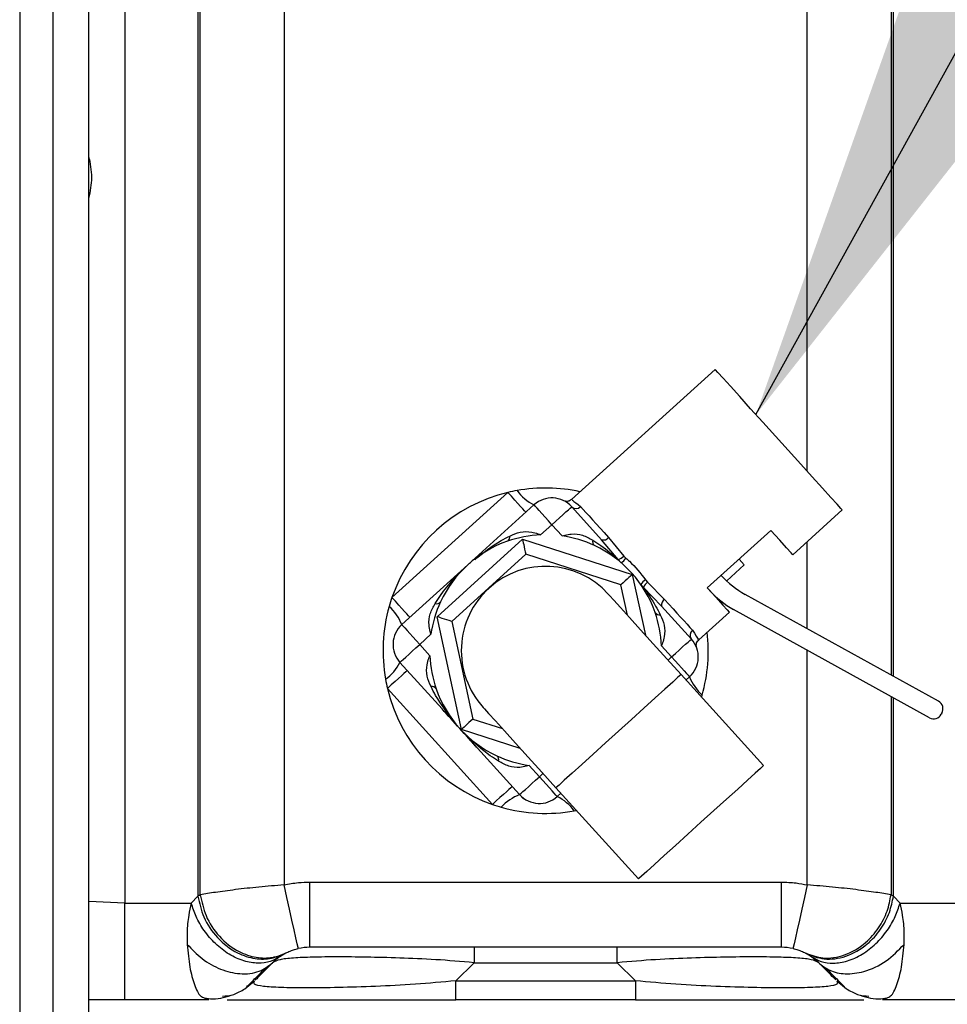
# Model space of a CAD drawing. Units: inches. Extents: x 0.1 to 14.1, y -9.5 to 8.4.
# Drawn here: x 7.3 to 7.5, y -6.8 to -6.6 of the extents above; entities that cross this region are included whole.
import ezdxf

# ---------------------------------------------------------------- set-up
doc = ezdxf.new("R2010")
doc.units = ezdxf.units.IN
doc.header["$MEASUREMENT"] = 0
doc.styles.add('SLDTEXTSTYLE0', font='TXT', dxfattribs={"width": 0.75})
doc.dimstyles.new('SLDDIMSTYLE5', dxfattribs={"dimtxt": 0.125, "dimasz": 0.13, "dimexe": 0, "dimexo": 0.0625, "dimgap": 0.03125, "dimtad": 0, "dimtih": 1, "dimtoh": 1, "dimlfac": 16, "dimrnd": 1e-09, "dimzin": 4, "dimdsep": 46, "dimtxsty": 'SLDTEXTSTYLE0', "dimsah": 1, "dimcen": 0.09, "dimadec": 0, "dimazin": 1, "dimtfac": 1, "dimtofl": 0, "dimtmove": 0, "dimatfit": 3, "dimfxl": 1, "dimfrac": 2, "dimtolj": 1, "dimtzin": 12, "dimarcsym": 0})

msp = doc.modelspace()

# ---------------------------------------------------------------- linework, layer by layer
at = {"color": 7, "linetype": 'Continuous', "lineweight": 25}
for p, q in [((7.315263859176383, -5.62918997587083), (7.315263859176383, -7.504189889045167)), ((7.323076372258896, -7.504189889045167), (7.323076372258896, -5.62918997587083)), ((7.331482621815852, -7.504189889045167), (7.331482621815852, -5.62918997587083)), ((7.339909514467671, -6.405853163791409), (7.339909514467671, -6.81923894832355)), ((7.356957264197277, -6.407516931238092), (7.356957264197277, -6.817575180876867)), ((7.357525517632762, -6.817279797622493), (7.357525517632762, -6.407812607822411)), ((7.377130407822065, -6.410105274670661), (7.377130407822065, -6.814987130774242)), ((7.478006172496624, -6.694364870879548), (7.44441864716925, -6.72477262627323)), ((7.402398142593704, -6.747723641141148), (7.429529659168111, -6.72316077822677)), ((7.420158537424108, -6.740075356161455), (7.435633708653608, -6.72606533133979)), ((7.444461693338642, -6.726503859607208), (7.451437886082402, -6.734209637256074)), ((7.496215508807484, -6.7377381031616), (7.507788181785646, -6.72726123752458)), ((7.439828400196173, -6.730698477817288), (7.437193343969902, -6.733084130258026)), ((7.442213979304427, -6.733333754041018), (7.439828400196173, -6.730698477817288)), ((7.491049235155383, -6.732031662416226), (7.476185106867064, -6.745488760292016)), ((7.412942437451775, -6.752227722442949), (7.432944019725124, -6.734104331805904)), ((7.432944019725124, -6.734104331805904), (7.458640089548602, -6.742364503050368)), ((7.45536286074076, -6.738864196819538), (7.451437886082402, -6.734209637256074)), ((7.453058974022124, -6.733672256797272), (7.456675658908537, -6.738065752709899)), ((7.433705284264263, -6.737631624391653), (7.416377734433599, -6.753332109684974)), ((7.455966093772162, -6.744787408394092), (7.433705284264263, -6.737631624391653)), ((7.404683329528364, -6.754085674313064), (7.420158537424108, -6.740075356161455)), ((7.455969980393931, -6.739549708900444), (7.45536286074076, -6.738864196819538)), ((7.456675658908537, -6.738065752709899), (7.457146673467335, -6.738540653890468)), ((7.480725561082014, -6.743871925636494), (7.484857993343805, -6.740130795521015)), ((7.483617207677469, -6.738760064689147), (7.484857993343805, -6.740130795521015)), ((7.458640089548602, -6.742364503050368), (7.461697834225273, -6.756531166062535)), ((7.479428456066284, -6.74255252754496), (7.479446935852803, -6.742572767311149)), ((7.461263339244596, -6.745381694862179), (7.460641259764245, -6.744709382628786)), ((7.461762073483175, -6.74363872833041), (7.46218791523048, -6.744154402373299)), ((7.46218791523048, -6.744154402373299), (7.466201255534699, -6.748188862433539)), ((7.465505696903186, -6.749748497749831), (7.461263339244596, -6.745381694862179)), ((7.530308588294652, -6.772023973754965), (7.485084957388565, -6.74703871572013)), ((7.465505696903186, -6.749748497749831), (7.47248196297943, -6.757454275398697)), ((7.474200583125786, -6.757668992918262), (7.481351380519161, -6.751195201037392)), ((7.528192946068067, -6.775853396183816), (7.482331029202179, -6.750515555555381)), ((7.418636961668149, -6.778611284324459), (7.412942437451775, -6.752227722442949)), ((7.416377734433599, -6.753332109684974), (7.421310994110829, -6.776188378980734)), ((7.411513003964714, -6.756333168349821), (7.408877984404686, -6.758718820790561)), ((7.408877984404686, -6.758718820790561), (7.411263563512939, -6.761353803684347)), ((7.467848669836961, -6.761648893608776), (7.465463090728708, -6.759013910714991)), ((7.473600063396372, -6.759203988519195), (7.473624556446758, -6.759261481188368)), ((7.414114180582366, -6.773815046397674), (7.404244691262218, -6.76291343900064)), ((7.489352248092459, -6.787077666520089), (7.470051724387087, -6.76575873946482)), ((7.47204328804704, -6.766282333416218), (7.471209277681599, -6.767037364694032)), ((7.425902964397331, -6.796149188391761), (7.401340064816708, -6.769017635151112)), ((7.531104245769818, -6.774784208535165), (7.530953180848265, -6.775057885373625)), ((7.416885488567981, -6.776804078534786), (7.4173771095554, -6.777369618668285)), ((7.432414265844887, -6.783040273160401), (7.418636961668149, -6.778611284324459)), ((7.419181968705512, -6.779363088972879), (7.419695809436249, -6.779908389340189)), ((7.432264960903005, -6.793863854792129), (7.422395398250366, -6.782962247395094)), ((7.434512674937221, -6.787034253688264), (7.436898254045474, -6.78966923658205)), ((7.440769255993995, -6.792269019882465), (7.460069779699364, -6.813587653607788)), ((7.432264960903005, -6.793863854792129), (7.433145830727121, -6.7948368302189)), ((7.441926882620994, -6.793547645111676), (7.441092872255552, -6.794302676389492)), ((7.383166771422811, -6.814317751840298), (7.493559846152593, -6.814317751840298)), ((7.383166771422811, -6.829573842267306), (7.383166771422811, -6.814317751840298)), ((7.493559846152593, -6.829573842267306), (7.493559846152593, -6.814317751840298)), ((7.355425055230818, -6.81923894832355), (7.356957264197277, -6.817575180876867)), ((7.51976939004437, -6.817575180876867), (7.521301525678343, -6.81923894832355)), ((7.493559846152593, -6.829573842267306), (7.383166771422811, -6.829573842267306)), ((7.421591820866695, -6.829573842267306), (7.421591820866695, -6.833177107308748)), ((7.455134796708709, -6.833177107308748), (7.455134796708709, -6.829573842267306)), ((7.37736430178677, -6.831027878803486), (7.376150135812917, -6.83177059022362)), ((7.500576445096243, -6.83177059022362), (7.499362279122391, -6.831027878803486)), ((7.502259498986795, -6.833177107308748), (7.500576445096243, -6.83177059022362)), ((7.421591820866695, -6.833177107308748), (7.417360499747279, -6.837408391761922)), ((7.421591820866695, -6.833177107308748), (7.455134796708709, -6.833177107308748)), ((7.459366081161882, -6.837408391761922), (7.455134796708709, -6.833177107308748)), ((7.367952517179177, -6.839282476778999), (7.370235834135435, -6.837408391761922)), ((7.417360499747279, -6.837408391761922), (7.459366081161882, -6.837408391761922)), ((7.459366081161882, -6.837408391761922), (7.459366081161882, -6.841876980140407)), ((7.506490783439968, -6.837408391761922), (7.508774063729987, -6.839282476778999)), ((7.358453320248042, -6.841380959203818), (7.359448258754426, -6.841876980140407)), ((7.517278358820978, -6.841876980140407), (7.518272747333715, -6.841378905894203)), ((7.339909514467671, -6.841876980140407), (7.331482621815852, -6.841876980140407)), ((7.459366081161882, -6.841876980140407), (7.417360499747279, -6.841876980140407))]:
    msp.add_line(p, q, dxfattribs=at)
at = {"color": 8, "linetype": 'Continuous', "lineweight": 25}
for p, q in [((7.519201063276398, -6.407812607822411), (7.519201063276398, -6.765887217980625)), ((7.51976939004437, -6.766201081021519), (7.51976939004437, -6.407516931238092)), ((7.499596209753339, -6.7182125953886), (7.499596209753339, -6.410105274670661)), ((7.499596209753339, -6.755055716440388), (7.499596209753339, -6.734677498517968)), ((7.457500062718289, -6.751894499625701), (7.455966093772162, -6.744787408394092)), ((7.499596209753339, -6.814987130774242), (7.499596209753339, -6.760054058699112)), ((7.46701465947152, -6.762403924886591), (7.467848669836961, -6.761648893608776)), ((7.519201063276398, -6.770885560239348), (7.519201063276398, -6.817279797622493)), ((7.51976939004437, -6.817575180876867), (7.51976939004437, -6.771199423280242)), ((7.421310994110829, -6.776188378980734), (7.42822265426674, -6.778410353312296)), ((7.436898254045474, -6.78966923658205), (7.437732191078428, -6.788914205304236)), ((7.339909514467671, -6.81923894832355), (7.331482621815852, -6.818861432684642))]:
    msp.add_line(p, q, dxfattribs=at)
at = {"color": 7, "linetype": 'Continuous', "lineweight": 25, "flags": 128}
for points in [[(7.507788181785646, -6.72726123752458), (7.507483338640551, -6.726924494747994), (7.506581422392898, -6.725928052925642), (7.505119172618265, -6.72431297824979), (7.503156575290358, -6.722145269958007), (7.50077400281404, -6.719513513693613), (7.498068914063456, -6.716525361546335), (7.495152114425238, -6.713303718763028), (7.49214298918691, -6.709979703828999), (7.489164736925268, -6.706690008498507), (7.486339309564848, -6.703569271216196), (7.483782352436368, -6.700744797178096), (7.481598510997621, -6.698332745042327), (7.479877324214254, -6.696431380340389), (7.478689117940512, -6.695119022167528), (7.478082584947234, -6.694449056573696), (7.478006172496624, -6.694364870879548)], [(7.43372427737819, -6.727793924704265), (7.433643684975866, -6.727705045731003), (7.433404987733319, -6.727441342110664), (7.433017352211316, -6.727013080391313), (7.432495664904557, -6.726436980379802), (7.431860018914261, -6.725734748492044), (7.431134833958325, -6.724933664412903), (7.430347976381505, -6.724064527786577), (7.429529659168111, -6.72316077822677)], [(7.439828400196173, -6.730698477817288), (7.439010082982776, -6.729794728257479), (7.438223152073469, -6.728925591631153), (7.437497967117537, -6.72812450755201), (7.43686232112724, -6.727422275664253), (7.436340633820482, -6.726846175652744), (7.435953071630969, -6.726417913933393), (7.435714374388418, -6.726154210313053), (7.435633708653608, -6.72606533133979)], [(7.439828400196173, -6.730698477817288), (7.440732296420954, -6.729880380601349), (7.441601506379769, -6.729093376359556), (7.442402517126421, -6.728368264736108), (7.443104602349209, -6.727732618745812), (7.443680849025689, -6.727210784774082), (7.444108964080069, -6.726823295917052), (7.444372667700407, -6.726584525342018), (7.444461693338642, -6.726503859607208)], [(7.44654169597694, -6.726473353292953), (7.447127402544144, -6.727120439151095), (7.447787394919857, -6.727849364063825), (7.448517639817336, -6.728656021411918), (7.449313957284875, -6.729535424586311), (7.450171434045899, -6.730482586977944), (7.451085156823829, -6.731491935317866), (7.452049552349713, -6.732557309677237), (7.453058974022124, -6.733672256797272)], [(7.496215508807484, -6.7377381031616), (7.496207368901516, -6.737729303263258), (7.49579040038504, -6.737268775249984), (7.494758465639372, -6.736128895084644), (7.493155344158765, -6.734358062208123), (7.491049235155383, -6.732031662416226)], [(7.432944019725124, -6.734104331805904), (7.432955532925455, -6.734158011185796), (7.432989925861481, -6.734316996015856), (7.433045951880928, -6.734576886346915), (7.433122071001595, -6.734929468940518), (7.43321593658392, -6.735364477248597), (7.433324615328452, -6.735868124763751), (7.433444880605805, -6.736425158328853), (7.433573065791663, -6.737019151466992), (7.433705284264263, -6.737631624391653)], [(7.458640089548602, -6.742364503050368), (7.458588756808268, -6.742411142511585), (7.458436591899421, -6.742549007585623), (7.458189461420961, -6.742772818333474), (7.457856898596088, -6.743074068186745), (7.45745173660989, -6.743441317277584), (7.456989375284458, -6.743860192438703), (7.45648778107892, -6.744314853853083), (7.455966093772162, -6.744787408394092)], [(7.470051724387087, -6.76575873946482), (7.466725949473389, -6.762085075236635), (7.463527993083122, -6.758552796041826), (7.460580760463138, -6.755297420314871), (7.457997550304601, -6.752443906612239), (7.455877508128843, -6.750102253663213), (7.454302179660505, -6.748362220430892), (7.453332064200694, -6.74729068614268), (7.453004487984884, -6.746928716990846)], [(7.476185106867064, -6.745488760292016), (7.478234236528674, -6.74775209414579), (7.479812644961434, -6.749495354007504), (7.480857266227211, -6.750649314010191), (7.481326300808885, -6.751167334692639), (7.481351380519161, -6.751195201037392)], [(7.406592797470026, -6.752356787618645), (7.406512168401459, -6.752267908645383), (7.406273471158912, -6.752004205025042), (7.405885872303152, -6.75157594330569), (7.405364184996394, -6.750999843294181), (7.404728575672344, -6.750297611406424), (7.404003354050165, -6.749496527327281), (7.403216459807101, -6.748627390700955), (7.402398142593704, -6.747723641141148)], [(7.466201255534699, -6.748188862433539), (7.467210677207106, -6.749303809553574), (7.46817514606548, -6.750369183912944), (7.469088795510924, -6.751378238922921), (7.469946345604434, -6.752325401314554), (7.470742589739487, -6.753205097818892), (7.471472907969453, -6.754011755166985), (7.472132827012679, -6.754740680079715), (7.472718533579879, -6.755387472607913)], [(7.404683329528364, -6.754085674313064), (7.404763921930687, -6.754174553286326), (7.405002619173235, -6.754438256906667), (7.405390254695234, -6.754866518626017), (7.405911905335749, -6.755442618637527), (7.406547551326046, -6.756144850525285), (7.407272736281982, -6.756945641274482), (7.408059630525045, -6.757815071230752), (7.408877984404686, -6.758718820790561)], [(7.416377734433599, -6.753332109684974), (7.415781211324685, -6.753140271901101), (7.415202801339859, -6.752954300716121), (7.414660067609567, -6.752780062728934), (7.41416954660944, -6.752622251218654), (7.413746124834176, -6.752486146124284), (7.413402672135106, -6.752375854065054), (7.413149601725266, -6.75229430834041), (7.4129946135157, -6.7522444422498), (7.412942437451775, -6.752227722442949)], [(7.467848669836961, -6.761648893608776), (7.468752566061742, -6.760830796392838), (7.469621702688066, -6.760043792151045), (7.470422786767209, -6.759318680527596), (7.471124871989993, -6.758683034537301), (7.47170104533399, -6.758161200565571), (7.472129233720857, -6.757773711708541), (7.472392937341198, -6.757534941133507), (7.47248196297943, -6.757454275398697)], [(7.404244691262218, -6.76291343900064), (7.404333716900453, -6.762832773265831), (7.404597383854547, -6.76259429602074), (7.40502553557517, -6.762206513833767), (7.405601745585408, -6.761684973191983), (7.406303867474438, -6.761049327201686), (7.407104878221091, -6.760324215578237), (7.407974051513662, -6.759537211336443), (7.408877984404686, -6.758718820790561)], [(7.467848669836961, -6.761648893608776), (7.468666987050359, -6.76255293649853), (7.469453844627179, -6.763422073124856), (7.470179029583115, -6.764223157203997), (7.470814675573411, -6.764925389091754), (7.471336362880166, -6.765501489103265), (7.471723998402169, -6.765929750822615), (7.471962695644716, -6.76619316111301), (7.47204328804704, -6.766282333416218)], [(7.405973357959176, -6.764823016941033), (7.405884332320944, -6.764903682675842), (7.405620665366847, -6.765142159920932), (7.405192513646224, -6.765529942107907), (7.404616303635986, -6.766051482749692), (7.403914181746956, -6.766687128739987), (7.4031131710003, -6.767412533693381), (7.402243961041489, -6.768199244605229), (7.401340064816708, -6.769017635151112)], [(7.474841875717516, -6.771049825008415), (7.474908754944924, -6.77082278763117), (7.474984140740727, -6.770560257330608)], [(7.418254789416366, -6.778388646896385), (7.417730425473863, -6.777809613585426), (7.417206684857494, -6.777230873604413), (7.416684264225875, -6.776653893603068), (7.416163786905138, -6.776078966911339), (7.415645876221422, -6.775506973519054), (7.415131228833339, -6.774938500086108), (7.414620468067024, -6.774374426602334), (7.414114180582366, -6.773815046397674)], [(7.423722092924276, -6.773438997408491), (7.424049632473846, -6.773800966560326), (7.425019747933653, -6.774872500848538), (7.426595039735751, -6.776612534080858), (7.428715081911509, -6.778954187029884), (7.43129836540253, -6.781807700732516), (7.434245598022514, -6.785063076459471), (7.437443554412784, -6.78859535565428), (7.440769255993995, -6.792269019882465)], [(7.421310994110829, -6.776188378980734), (7.420846652808272, -6.776609307451466), (7.420396428009308, -6.777017036074684), (7.419973996222609, -6.777399831652595), (7.419592153967017, -6.777745960987414), (7.419262561107836, -6.778044570871181), (7.418995227529429, -6.778286861405553), (7.418798219805279, -6.778465206011967), (7.418677587865496, -6.778574618081363), (7.418636961668149, -6.778611284324459)], [(7.422395398250366, -6.782962247395094), (7.421889147431955, -6.782403160520381), (7.421378349999394, -6.781838793706662), (7.420863702611314, -6.781270320273714), (7.420345828593838, -6.780698326881431), (7.419825351273104, -6.7801234001897), (7.419302930641482, -6.779546420188355), (7.418779190025113, -6.778967973537288), (7.418254789416366, -6.778388646896385)], [(7.489352248092459, -6.787077666520089), (7.489272022352566, -6.787150119016445), (7.488635643037405, -6.787726219027954), (7.487390677419356, -6.788853486005671), (7.485591538203167, -6.790482347188927), (7.483316911146517, -6.792541523401148), (7.480666161768202, -6.794941255679236), (7.477755082063908, -6.797576825232911), (7.474711050562153, -6.800332660063939)], [(7.432264960903005, -6.793863854792129), (7.432353986541237, -6.79378318905732), (7.432617616829091, -6.793544711812229), (7.433045805215958, -6.793156929625255), (7.433621978559955, -6.79263538898347), (7.434324137115226, -6.791999742993173), (7.435125147861882, -6.791274631369726), (7.435994284488206, -6.790487627127932), (7.436898254045474, -6.78966923658205)], [(7.441092872255552, -6.794302676389492), (7.441012279853229, -6.794213504086283), (7.440773582610682, -6.793949800465944), (7.440385947088679, -6.793521832076538), (7.43986425978192, -6.792945438735083), (7.439228613791624, -6.792243500177271), (7.438503428835688, -6.791442416098128), (7.437716571258868, -6.790573279471802), (7.436898254045474, -6.78966923658205)], [(7.430536220873556, -6.79195457018168), (7.43044719523532, -6.792034942586545), (7.430183564947466, -6.792273713161581), (7.429755376560603, -6.792661495348554), (7.429179203216606, -6.793183035990339), (7.428477044661335, -6.793818681980635), (7.427676033914679, -6.794543793604085), (7.426806823955868, -6.795330797845878), (7.425902964397331, -6.796149188391761)], [(7.445058326446286, -6.79765309101855), (7.445327016675687, -6.797604104917774), (7.445559480656911, -6.79756010542606)], [(7.474711050562153, -6.800332660063939), (7.471666945727911, -6.803088494894967), (7.468755939356107, -6.805724064448642), (7.466105116645302, -6.808123796726729), (7.463830489588656, -6.81018297293895), (7.462031350372467, -6.811811834122206), (7.460786384754414, -6.812939101099921), (7.460150005439257, -6.813515201111432), (7.460069779699364, -6.813587653607788)], [(7.380471949220293, -6.829872452151072), (7.380407746628634, -6.829586455454931), (7.380217595491942, -6.828739318574462), (7.379908829058841, -6.827363894463478), (7.3794932538596, -6.825512689182094), (7.378986893042459, -6.823256981906884), (7.37840917971625, -6.820683304971553), (7.377782333624296, -6.817891097227374), (7.377130407822065, -6.814987130774242)], [(7.499596209753339, -6.814987130774242), (7.498944283951108, -6.817891097227374), (7.498317437859154, -6.820683304971553), (7.497739724532948, -6.823256981906884), (7.497233363715804, -6.825512689182094), (7.496817788516566, -6.827363894463478), (7.496508985417215, -6.828739318574462), (7.496318834280526, -6.829586455454931), (7.49625466835511, -6.829872452151072)]]:
    msp.add_lwpolyline(points, dxfattribs=at)
at = {"color": 8, "linetype": 'Continuous', "lineweight": 25, "flags": 128}
for points in [[(7.470051724387087, -6.76575873946482), (7.469971498647197, -6.765831191961176), (7.469335119332037, -6.76640758530263), (7.468090153713987, -6.767534558950402), (7.466291014497795, -6.769163420133658), (7.464016387441148, -6.771222596345879), (7.461365564730343, -6.773622328623967), (7.45845455835854, -6.776257898177642), (7.455410453524298, -6.77901373300867)], [(7.455410453524298, -6.77901373300867), (7.452366422022543, -6.781769567839698), (7.449455342318252, -6.784405137393373), (7.446804592939934, -6.78680486967146), (7.444529965883287, -6.788864339213626), (7.442730826667095, -6.790492907066938), (7.441485861049046, -6.791620174044654), (7.440849481733885, -6.792196274056163), (7.440769255993995, -6.792269019882465)]]:
    msp.add_lwpolyline(points, dxfattribs=at)
at = {"color": 7, "linetype": 'Continuous', "lineweight": 25}
for centre, radius, start, end in [((7.438363305254356, -6.760183944159532), 0.03806250000000025, 103.4197600090207, 160.891037005605), ((7.438363305254356, -6.760183944159532), 0.03806250000000032, 100.130730284974, 103.4197600090207), ((7.438363305254356, -6.760183944159532), 0.03806250000000032, 77.81178072382046, 100.130730284974), ((7.440732542978104, -6.716008790425031), 0.01127528831732815, 216.4957512681475, 243.1142298803167), ((7.439828386988385, -6.730698612458625), 0.006250000000000914, 42.15539850732262, 132.1553985073118), ((7.445486318884029, -6.725440244798627), 0.001476866266556655, 226.0696377430316, 315.6108964186669), ((7.428732522009405, -6.733543958323404), 0.001241060345184385, 303.908326908042, 8.982855074565583), ((7.438363305254356, -6.760183944159532), 0.02712500000000027, 92.47205807979564, 109.2400896446737), ((7.438363305254356, -6.760183944159532), 0.02712499999999978, 65.07070736995179, 81.83873893482779), ((7.438363305254356, -6.760183944159532), 0.02712500000000027, 109.2400896446737, 155.0707073699518), ((7.450587811106317, -6.734629826061425), 0.001241335730432751, 165.3335009736646, 230.3958732106573), ((7.438363305254356, -6.760183944159532), 0.02712500000000054, 19.24008964467249, 65.07070736995179), ((7.451884622668825, -6.732843468039466), 0.001437355873142401, 251.8922835752903, 324.7877849228606), ((7.454118454918351, -6.735339679996853), 0.003737748611694769, 289.446665485611, 313.1692853180705), ((7.454887754286926, -6.737097070302367), 0.002680792688638521, 293.8094567680893, 327.4190047344229), ((7.438363305254356, -6.760183944159532), 0.01975000000000091, 42.15539850731189, 132.1553985073107), ((7.495663455683754, -6.727891531505367), 0.02187500000000039, 222.1553985073113, 241.0800429233647), ((7.462974713159774, -6.74603016803146), 0.00268132035180885, 116.8884341293421, 150.489194593908), ((7.464641855118991, -6.746964977461511), 0.003731106176845466, 131.1245205060781, 154.8906812422363), ((7.438363305254356, -6.760183944159532), 0.01974999999999936, 132.1553985073107, 222.1553985073152), ((7.492909524509855, -6.731368336377258), 0.02187500000000003, 222.1553985073138, 241.0800429233663), ((7.438363305254356, -6.760183944159532), 0.03806250000000025, 160.891037005605, 164.1800667296498), ((7.438363305254356, -6.760183944159532), 0.02712499999999978, 155.0707073699518, 171.8387389348277), ((7.412809001438802, -6.747958684458414), 0.001242033977595548, 255.3559751072687, 320.3703043602775), ((7.466909174172365, -6.749439495170122), 0.001437091172951539, 119.5119605436024, 192.4166694612968), ((7.438363305254356, -6.760183944159532), 0.03806249999999996, 164.1800667296498, 190.1307302849754), ((7.394172717811447, -6.758160802130664), 0.01127295992158087, 21.1920875020164, 47.81728887452322), ((7.438363305254356, -6.760183944159532), 0.02712500000000054, 2.472058079796354, 19.24008964467249), ((7.465003088995918, -6.750553174959368), 0.001240990868892355, 213.917926525933, 278.9880520969691), ((7.408877973553448, -6.758718862425503), 0.006250000000000317, 132.1553985073085, 222.1553985073064), ((7.473642284497931, -6.756540147663543), 0.001477151157624971, 128.7085989790606, 218.231845498009), ((7.438363305254356, -6.760183944159532), 0.03806250000000065, 344.1800667296517, 6.499016290804931), ((7.467848636955264, -6.761649025893561), 0.006250000000000317, 312.1553985073092, 42.15539850730562), ((7.394188846143077, -6.757815465786082), 0.01127427833417689, 306.494918323529, 333.1165339761073), ((7.438363305254356, -6.760183944159532), 0.02712499999999985, 182.4720580797982, 199.2400896446749), ((7.438363305254356, -6.760183944159532), 0.03806249999999996, 190.1307302849754, 193.4197600090215), ((7.482554115134942, -6.762206484777579), 0.01127342131727695, 201.1951075465794, 227.8179367126243), ((7.438363305254356, -6.760183944159532), 0.03806250000000012, 193.4197600090215, 250.8910370056043), ((7.411723028582813, -6.769815292246124), 0.001241662179132151, 33.9226466463161, 98.96150747556833), ((7.438363305254356, -6.760183944159532), 0.02712500000000018, 199.2400896446749, 245.0707073699531), ((7.529326330790465, -6.773801923281709), 0.00203125000000034, 331.0800429233624, 61.08004292336273), ((7.529175209761448, -6.774075453325013), 0.002031250000000125, 241.0800429233574, 331.0800429233745), ((7.426139666290396, -6.785737820118381), 0.001240485761327642, 345.3199687402231, 50.41713058175138), ((7.438363305254356, -6.760183944159532), 0.02712500000000018, 245.0707073699531, 261.8387389348287), ((7.436340689012415, -6.804374734401472), 0.011273426709921, 111.1944399011693, 137.8181042843526), ((7.436898223520327, -6.78966927586044), 0.006250000000000254, 222.1553985073179, 312.1553985073179), ((7.435996932291044, -6.804355990017774), 0.01127110105670692, 36.49109192702465, 63.11993392195519), ((7.438363305254356, -6.760183944159532), 0.03806250000000012, 250.8910370056043, 254.1800667296519), ((7.438363305254356, -6.760183944159532), 0.03806250000000003, 254.1800667296519, 280.1307302849763), ((7.383166760192118, -6.84187685754536), 0.01230314960623722, 89.99999999966911, 102.6522423221261), ((7.493559850316601, -6.84187685754536), 0.01230314960628995, 77.34775767748805, 89.99999999997934)]:
    msp.add_arc(centre, radius, start, end, dxfattribs=at)
at = {"color": 8, "linetype": 'Continuous', "lineweight": 25}
for points, knots in [([(7.331482621815852, -6.654374319520477), (7.331806867739019, -6.652734702488267), (7.332455340579664, -6.649455564530086), (7.331806855068436, -6.646176431583354), (7.331482621815852, -6.644536913163034)], [0, 0, 0, 0, 0.5000146541926294, 1, 1, 1, 1]), ([(7.444615251564727, -6.724989690432352), (7.444580302820317, -6.724953610501407), (7.444486771272341, -6.724857051616402), (7.445750296289173, -6.725850877618152), (7.44654169597694, -6.726473353292953)], [0, 0, 0, 0, 0.373657286380239, 1, 1, 1, 1]), ([(7.421774492089796, -6.738895876453572), (7.423739138387095, -6.737302651043366), (7.426296290075584, -6.73522893474469), (7.429269461538404, -6.733703606932265), (7.429958360882377, -6.733350180517924)], [0, 0, 0, 0, 0.7682947813174422, 1, 1, 1, 1]), ([(7.420158537424108, -6.740075356161455), (7.420171171979572, -6.740063871368873), (7.42036292817555, -6.739889565264987), (7.420582147881333, -6.739746303732861), (7.42078692349827, -6.739612481508622)], [0, 0, 0, 0, 0.0658886426024444, 1, 1, 1, 1]), ([(7.472718533579879, -6.755387472607913), (7.473320351281551, -6.756371904826016), (7.47416332471176, -6.757750811098465), (7.474039423950039, -6.757518184627601), (7.474003978730309, -6.757451635429195)], [0, 0, 0, 0, 0.7139225034891525, 1, 1, 1, 1]), ([(7.354479726151339, -6.828900943374025), (7.35464476417242, -6.830740871416671), (7.354974816690195, -6.834420465240102), (7.356139572116057, -6.838491619014519), (7.357261494812562, -6.840951887369304), (7.358176302823438, -6.841281229519396), (7.358453320248042, -6.841380959203818)], [0, 0, 0, 0, 0.2893587966565793, 0.5786763483434902, 0.872416953591825, 1, 1, 1, 1]), ([(7.518272747333715, -6.841378905894203), (7.518552474408743, -6.841277911873881), (7.519467146967333, -6.840947674055599), (7.520588677318063, -6.838485788424045), (7.521751823028769, -6.834420452957691), (7.522081836418376, -6.830740866458937), (7.522246854757821, -6.828900943374025)], [0, 0, 0, 0, 0.1288510576361867, 0.4213268470840188, 0.7106430048511532, 1, 1, 1, 1])]:
    msp.add_open_spline(points, degree=3, knots=knots, dxfattribs=at)
at = {"color": 7, "linetype": 'Continuous', "lineweight": 25}
for points, knots in [([(7.444369807733448, -6.724813399135552), (7.444365378631961, -6.724819697023012), (7.444269788474671, -6.724955619863048), (7.443988632059973, -6.725098181143933), (7.443615213054681, -6.725233182061654), (7.443281131521395, -6.725259643800634), (7.443024549187101, -6.725234773292716), (7.442890794092783, -6.725196146128779), (7.442841192058811, -6.725181821546171)], [0, 0, 0, 0, 0.01394402976000686, 0.3009441084609675, 0.5378124425991264, 0.7381220906983792, 0.9028846189397186, 1, 1, 1, 1]), ([(7.429958360882377, -6.733350180517924), (7.430767782241752, -6.732999923750267), (7.432396162479993, -6.732295283092892), (7.434692719297676, -6.732259926704153), (7.436280767824694, -6.732709725678085), (7.436970110031467, -6.73298731343637), (7.43717912120189, -6.733077961826812), (7.437193343969902, -6.733084130258026)], [0, 0, 0, 0, 0.3552491681037533, 0.7146842843850301, 0.9124898269122834, 0.994045117837453, 1, 1, 1, 1]), ([(7.442213979304427, -6.733333754041018), (7.442228739970588, -6.733328951905138), (7.442445421099642, -6.733258458323547), (7.443159371170804, -6.733052010423261), (7.444783857191553, -6.732761246472974), (7.447065777185841, -6.73302418264112), (7.448616244501203, -6.733886769896092), (7.449386923108634, -6.734315529366132)], [0, 0, 0, 0, 0.005962300448073261, 0.08752436908090507, 0.2853159677223186, 0.6447576228846545, 1, 1, 1, 1]), ([(7.449386923108634, -6.734315529366132), (7.45003611587812, -6.734736798647708), (7.452156238814265, -6.736112572852443), (7.454049397311032, -6.737737104965245), (7.45536286074076, -6.738864196819538)], [0, 0, 0, 0, 0.30620524801618, 1, 1, 1, 1]), ([(7.412494999287286, -6.749160371210586), (7.412917855908567, -6.748513036368943), (7.415103165340469, -6.745167630706979), (7.417791998047512, -6.74222894340275), (7.420145861356495, -6.740086891578001), (7.420158537424108, -6.740075356161455)], [0, 0, 0, 0, 0.1926583745165025, 0.9956522891568398, 0.9999999999999999, 0.9999999999999999, 0.9999999999999999, 0.9999999999999999]), ([(7.457146673467335, -6.738540653890468), (7.457423447416616, -6.738777692006444), (7.459155065562335, -6.740260705505085), (7.460571790989164, -6.742096423298953), (7.461762073483175, -6.74363872833041)], [0, 0, 0, 0, 0.1598354406054382, 1, 1, 1, 1]), ([(7.461263339244596, -6.745381694862179), (7.462254677455807, -6.746800417029331), (7.463683499179091, -6.748845229817546), (7.464842192759232, -6.75109123496234), (7.465196967136325, -6.751778927627466)], [0, 0, 0, 0, 0.6938151870581103, 1, 1, 1, 1]), ([(7.411513003964714, -6.756333168349821), (7.411508265010664, -6.756318407015089), (7.411438643044725, -6.756101542041645), (7.411230634749543, -6.755388162243223), (7.410941111100854, -6.753763258665115), (7.411203267726872, -6.751481449098867), (7.412066122356229, -6.749931008695938), (7.412494999287286, -6.749160371210586)], [0, 0, 0, 0, 0.005955188375178814, 0.08749017566480334, 0.2852962547828991, 0.6447606138575687, 1, 1, 1, 1]), ([(7.465196967136325, -6.751778927627466), (7.465547321224147, -6.752588369485188), (7.466252151743774, -6.754216777273236), (7.466287013322948, -6.756513363747564), (7.465837503829675, -6.758101432450909), (7.46556017648847, -6.758790846841368), (7.465469259638699, -6.758999737050777), (7.465463090728708, -6.759013910714991)], [0, 0, 0, 0, 0.3552625950158892, 0.7147052885968177, 0.9124916010203026, 0.9940623609578576, 0.9999999999999999, 0.9999999999999999, 0.9999999999999999, 0.9999999999999999]), ([(7.473635409654715, -6.759196068610686), (7.473632956798909, -6.759185177335526), (7.473605651537738, -6.759063935348056), (7.473593301295935, -6.758768321605075), (7.473690946650141, -6.758319751797806), (7.473897405344985, -6.757918864746003), (7.474129523817322, -6.757753064032052), (7.474202049775506, -6.757701259212185)], [0, 0, 0, 0, 0.02169499082760911, 0.2415092601272928, 0.4977236921371299, 0.843062595861177, 1, 1, 1, 1]), ([(7.411529613772835, -6.768588786771872), (7.411179232056174, -6.767779434345712), (7.410474312583425, -6.766151129390328), (7.410439847323065, -6.763854759695109), (7.41088867107403, -6.762266395965696), (7.411166813487714, -6.761577224155738), (7.411257383245246, -6.761368075497897), (7.411263563512939, -6.761353803684347)], [0, 0, 0, 0, 0.3552275112515186, 0.714668540138286, 0.9124539365500525, 0.9940260620965221, 1, 1, 1, 1]), ([(7.416885488567981, -6.776804078534786), (7.415374359344835, -6.774814158138826), (7.413401804118145, -6.772216612000726), (7.411884537343397, -6.769276537719215), (7.411529613772835, -6.768588786771872)], [0, 0, 0, 0, 0.7660770166018127, 1, 1, 1, 1]), ([(7.416885488567981, -6.776804078534786), (7.416116718264163, -6.775983817291607), (7.415176247614546, -6.774980355502823), (7.414278145725717, -6.77399495036671), (7.414114180582366, -6.773815046397674)], [0, 0, 0, 0, 0.8174314680913911, 0.9999999999999999, 0.9999999999999999, 0.9999999999999999, 0.9999999999999999]), ([(7.427339657800523, -6.786052185033205), (7.426690531821464, -6.785630883470935), (7.423915364554812, -6.783829719532477), (7.421526163786211, -6.781609379983378), (7.419695809436249, -6.779908389340189)], [0, 0, 0, 0, 0.2339051728019136, 1, 1, 1, 1]), ([(7.422395398250366, -6.782962247395094), (7.422259472521183, -6.782811236236444), (7.421368035308703, -6.781820864750998), (7.420462916421755, -6.780785706974973), (7.419695809436249, -6.779908389340189)], [0, 0, 0, 0, 0.1524793078852234, 1, 1, 1, 1]), ([(7.434512674937221, -6.787034253688264), (7.434497888698864, -6.787038954541536), (7.434280746097109, -6.787107988699209), (7.433567634913722, -6.78731706368043), (7.431942476822766, -6.787606028890695), (7.429660819749238, -6.78734410485194), (7.428110352819438, -6.786481140957493), (7.427339657800523, -6.786052185033205)], [0, 0, 0, 0, 0.005959651474090238, 0.08752017894734981, 0.2853142550915794, 0.6447491184086767, 0.9999999999999999, 0.9999999999999999, 0.9999999999999999, 0.9999999999999999]), ([(7.377130407822065, -6.814987130774242), (7.375150801403507, -6.815146428598204), (7.371191374930174, -6.815465041437317), (7.365694273444685, -6.816086955497427), (7.3608814956835, -6.816739804713169), (7.358644161877372, -6.817099802416621), (7.357525517632762, -6.817279797622493)], [0, 0, 0, 0, 0.2499800690799342, 0.4999871156410585, 0.7499986216692756, 1, 1, 1, 1]), ([(7.377130407822065, -6.814987130774242), (7.378247455504241, -6.814772568175119), (7.38024288696684, -6.814389285556286), (7.382273083949965, -6.814339616174141), (7.383166771422811, -6.814317751840298)], [0, 0, 0, 0, 0.5598025805998479, 1, 1, 1, 1]), ([(7.493559846152593, -6.814317751840298), (7.494696759132044, -6.814353014998554), (7.496727710498096, -6.814416008174572), (7.498719437982157, -6.814812564170342), (7.499596209753339, -6.814987130774242)], [0, 0, 0, 0, 0.5597933059630072, 0.9999999999999999, 0.9999999999999999, 0.9999999999999999, 0.9999999999999999]), ([(7.519201063276398, -6.817279797622492), (7.518082448091068, -6.817099801614868), (7.515845158581598, -6.81673980008361), (7.511032344090655, -6.816086957879548), (7.505535244886527, -6.815465041094305), (7.501575816918969, -6.815146428483871), (7.499596209753339, -6.814987130774242)], [0, 0, 0, 0, 0.2499996703306188, 0.5000125576122755, 0.7500197675555479, 1, 1, 1, 1]), ([(7.356957264197277, -6.817575180876867), (7.357063009112476, -6.817519164826003), (7.35725219897034, -6.817418945645905), (7.357441863381471, -6.817322386458594), (7.357525517632762, -6.817279797622493)], [0, 0, 0, 0, 0.5589354334101528, 1, 1, 1, 1]), ([(7.356957264197277, -6.817575180876867), (7.357328761226508, -6.819240964378176), (7.358119140421767, -6.822785005163531), (7.361423600001249, -6.827645516638583), (7.365793894357683, -6.83097589015992), (7.370277137130021, -6.832378327453846), (7.374153796915611, -6.832384464530941), (7.376332145738431, -6.831464012128267), (7.37736430178677, -6.831027878803486)], [0, 0, 0, 0, 0.1703194609230099, 0.3623634857568974, 0.5648109901048534, 0.7214724954537423, 0.8680267157238813, 1, 1, 1, 1]), ([(7.357525517632762, -6.817279797622493), (7.357881481355889, -6.818938405355198), (7.358637863351873, -6.822462756141283), (7.361855391160972, -6.827303419150903), (7.366131609399186, -6.830645977444345), (7.370546957686773, -6.832100211145494), (7.37439369290599, -6.83217462864874), (7.376580642229545, -6.831307490352838), (7.377617995522744, -6.830896173658289)], [0, 0, 0, 0, 0.1706426227159062, 0.3625959590385543, 0.564705501528482, 0.7211643539382424, 0.8677376413856976, 1, 1, 1, 1]), ([(7.49910862205266, -6.830896173658289), (7.500466938379883, -6.831393060894174), (7.503353107815848, -6.832448853808227), (7.508451797296054, -6.831653467138677), (7.513042535279737, -6.828987662590603), (7.516370120799674, -6.825194258539895), (7.518426127350029, -6.821268688003101), (7.518951740205168, -6.818563158435495), (7.519201063276398, -6.817279797622493)], [0, 0, 0, 0, 0.1706468135925515, 0.362592724436275, 0.5647054755088703, 0.7211601881462736, 0.8677330708474595, 1, 1, 1, 1]), ([(7.499362279122391, -6.831027878803486), (7.500715402515244, -6.83155678757857), (7.503594224767067, -6.832682061414602), (7.508751585190744, -6.831964261460392), (7.513432429819488, -6.82932814392289), (7.516842813569369, -6.8255269466881), (7.518958047325754, -6.821582833104069), (7.519508550773079, -6.818863604452435), (7.51976939004437, -6.817575180876867)], [0, 0, 0, 0, 0.1703196448022276, 0.362361619027993, 0.5648092044048325, 0.7214732973026265, 0.8680286154068357, 0.9999999999999999, 0.9999999999999999, 0.9999999999999999, 0.9999999999999999]), ([(7.519201063276398, -6.817279797622493), (7.519307461043425, -6.817334079394977), (7.519497091696756, -6.817430824733412), (7.519686329561324, -6.817531147223665), (7.51976939004437, -6.817575180876867)], [0, 0, 0, 0, 0.5610789456121488, 1, 1, 1, 1]), ([(7.339909514467671, -6.81923894832355), (7.341399569384521, -6.81923894832355), (7.344379678806703, -6.81923894832355), (7.348606301084281, -6.819238948323548), (7.35244374731252, -6.81923894832355), (7.354431284955453, -6.81923894832355), (7.355425055230818, -6.81923894832355)], [0, 0, 0, 0, 0.2500004190001645, 0.500000768956577, 0.7500000187253704, 1, 1, 1, 1]), ([(7.339909514467671, -6.841876980140407), (7.339909514467671, -6.841792724370899), (7.339909514467671, -6.841624212559257), (7.339909514467671, -6.840277991251721), (7.339909514467667, -6.838185794995706), (7.339909514467671, -6.835348675416716), (7.339909514467667, -6.83189708394212), (7.339909514467671, -6.8279578704943), (7.339909514467671, -6.823683851381633), (7.339909514467671, -6.820720564551545), (7.339909514467671, -6.81923894832355)], [0, 0, 0, 0, 0.1249998644374884, 0.2500001333419247, 0.3750013294575482, 0.5000019018169337, 0.625002760479014, 0.749997941863722, 0.8750012646073129, 1, 1, 1, 1]), ([(7.355425055230818, -6.81923894832355), (7.355208502701586, -6.820179320388544), (7.354683427248006, -6.82245944286192), (7.354393507970691, -6.825750840347519), (7.354454036331447, -6.82796138942707), (7.354479762817583, -6.828900943374025)], [0, 0, 0, 0, 0.2875313984781893, 0.6971780935184402, 1, 1, 1, 1]), ([(7.376150135812917, -6.83177059022362), (7.37542506145715, -6.832182388086924), (7.37390014042186, -6.833048449917746), (7.371005035112134, -6.833413313323094), (7.367698827980863, -6.832898909239786), (7.364241017827705, -6.831335609254058), (7.361024405561487, -6.828862994928402), (7.358396804914172, -6.825789698204465), (7.356469100722975, -6.822508240352469), (7.355761498598444, -6.820292476764813), (7.355425055230818, -6.81923894832355)], [0, 0, 0, 0, 0.1106842033174378, 0.2327825671530238, 0.3638842472905003, 0.5000007819895378, 0.6361165686168925, 0.7672196211578274, 0.8893199838446421, 1, 1, 1, 1]), ([(7.500576445096243, -6.83177059022362), (7.501301521583962, -6.832182388475111), (7.502826452119681, -6.833048453971493), (7.5057215356568, -6.833413309081497), (7.509027777264514, -6.832898926835769), (7.512485575873377, -6.831335576011329), (7.515702212520289, -6.82886304086065), (7.518329727416994, -6.825789657858344), (7.520257489280652, -6.82250825371699), (7.520965085817618, -6.820292479267167), (7.521301525678343, -6.81923894832355)], [0, 0, 0, 0, 0.1106841581070731, 0.2327832378739052, 0.3638858279832238, 0.500000818731918, 0.636117778301381, 0.7672191280030253, 0.8893200290532964, 1, 1, 1, 1]), ([(7.522246854757821, -6.828900943374025), (7.522272601674079, -6.827961389009555), (7.522333178149783, -6.825750837207513), (7.522043134572623, -6.822459446177394), (7.521518072501202, -6.820179320780854), (7.521301525678343, -6.81923894832355)], [0, 0, 0, 0, 0.3028217455832823, 0.7124687838307703, 1, 1, 1, 1]), ([(7.521301525678343, -6.81923894832355), (7.522295309535394, -6.81923894832355), (7.524282868614492, -6.81923894832355), (7.528120323820861, -6.81923894832355), (7.532346942713545, -6.81923894832355), (7.535327037029401, -6.81923894832355), (7.536817066441493, -6.81923894832355)], [0, 0, 0, 0, 0.2500015987606973, 0.5000010252538545, 0.7500034900162286, 1, 1, 1, 1]), ([(7.354479762817583, -6.828900943374025), (7.355595111553253, -6.830071249478571), (7.357892834114985, -6.83248218935285), (7.36226871141946, -6.834894215895464), (7.366962252261583, -6.83601901546329), (7.371374104421868, -6.835549012497866), (7.373479352746813, -6.833934584255015), (7.374467118588612, -6.833177107308748)], [0, 0, 0, 0, 0.1869275284542617, 0.3850881664202693, 0.5840540321625488, 0.804841445926332, 0.9999999999999999, 0.9999999999999999, 0.9999999999999999, 0.9999999999999999]), ([(7.377617995522744, -6.830896173658289), (7.377869567049142, -6.830770629651409), (7.378246954136017, -6.830582298771088), (7.379159486210305, -6.83023681889301), (7.379855732135375, -6.830021144962771), (7.380267036236891, -6.829921897530634), (7.380471949220293, -6.829872452151072)], [0, 0, 0, 0, 0.4998459963870986, 0.7498281986177016, 0.875363629986599, 1, 1, 1, 1]), ([(7.49625466835511, -6.829872452151072), (7.496459565711561, -6.829921898522123), (7.496870853751787, -6.830021151637915), (7.497567160620203, -6.830236820497177), (7.498479684857983, -6.830582287680519), (7.498857061365953, -6.830770626349619), (7.49910862205266, -6.830896173658289)], [0, 0, 0, 0, 0.1246291336187663, 0.2501665858874292, 0.5001580528113172, 1, 1, 1, 1]), ([(7.502259498986795, -6.833177107308748), (7.503072665811921, -6.833828397114257), (7.504795707224801, -6.835208432885516), (7.508497323001674, -6.835983537665761), (7.513093483791472, -6.835418605129377), (7.518138275133538, -6.833104003022092), (7.520903734390195, -6.83027494985215), (7.522246854757821, -6.828900943374025)], [0, 0, 0, 0, 0.1639822069744849, 0.3474663806502121, 0.5440731572726157, 0.7785667508428478, 1, 1, 1, 1]), ([(7.376150135812917, -6.83177059022362), (7.376053965493824, -6.831838538025501), (7.375873617534808, -6.831965960368535), (7.375537423495928, -6.832221407164106), (7.375180325524347, -6.832513460377138), (7.374796164933166, -6.832855005423218), (7.374577720738671, -6.833068839395526), (7.374467118588612, -6.833177107308748)], [0, 0, 0, 0, 0.1629039660946199, 0.3054934004451421, 0.5705317847724539, 0.7825526647774349, 1, 1, 1, 1]), ([(7.421591820866695, -6.833177107308748), (7.418580099167126, -6.832917005659166), (7.412600493207091, -6.832400588297535), (7.404115133067592, -6.832064981222588), (7.396348516203126, -6.831868539015591), (7.389490235781327, -6.831812725284237), (7.383696968320518, -6.831868538437844), (7.379157413400684, -6.832064982735385), (7.375860251701333, -6.832400586425347), (7.374933759571299, -6.83291700548158), (7.374467118588612, -6.833177107308748)], [0, 0, 0, 0, 0.1269535839171438, 0.252059281290201, 0.3762318271000198, 0.4999996373458222, 0.6237677755345428, 0.7479400636833398, 0.8730464160828562, 1, 1, 1, 1]), ([(7.377617995522744, -6.830896173658289), (7.377570611385011, -6.83092020863973), (7.377485994678207, -6.830963129352757), (7.377401486570619, -6.831008093799602), (7.37736430178677, -6.831027878803486)], [0, 0, 0, 0, 0.5599856047739753, 1, 1, 1, 1]), ([(7.502259498986795, -6.833177107308748), (7.501792837305857, -6.832917005714837), (7.500866307496192, -6.832400589025525), (7.497569250098483, -6.832064981217503), (7.493029685736751, -6.831868538477584), (7.487236368170237, -6.831812725418564), (7.48037813325973, -6.831868538234355), (7.472611493077018, -6.832064982259451), (7.464126159502335, -6.832400589035684), (7.458146532647778, -6.832917005693007), (7.455134796708709, -6.833177107308748)], [0, 0, 0, 0, 0.1269536926602995, 0.2520592229907306, 0.3762315237242403, 0.500000002400886, 0.6237681531333592, 0.7479400154955191, 0.8730459052716375, 1, 1, 1, 1]), ([(7.49910862205266, -6.830896173658289), (7.499156036404614, -6.830920201052498), (7.499240667297936, -6.83096308806355), (7.499325134544769, -6.831008089406529), (7.499362279122391, -6.831027878803486)], [0, 0, 0, 0, 0.5602487471493801, 0.9999999999999999, 0.9999999999999999, 0.9999999999999999, 0.9999999999999999]), ([(7.368409231903168, -6.838831921983846), (7.368969047099608, -6.838273529696695), (7.370096505319829, -6.837148937191415), (7.371898780397736, -6.835349613909916), (7.372806174442644, -6.834443706010225)], [0, 0, 0, 0, 0.4965285510358031, 1, 1, 1, 1]), ([(7.374467118588612, -6.833177107308748), (7.373871162184329, -6.833773142842389), (7.372739362977917, -6.834905092325819), (7.371443374493282, -6.836201018818581), (7.370585041816071, -6.837059087263937), (7.370449545059913, -6.837194848822177), (7.370404168857487, -6.837240313703575)], [0, 0, 0, 0, 0.3328221411047022, 0.6320728034376643, 0.8767856927175728, 1, 1, 1, 1]), ([(7.506250766212666, -6.837168447867107), (7.50617332744271, -6.837091098464146), (7.505955557211472, -6.836873579547213), (7.504532353488845, -6.835450111479959), (7.503128617699257, -6.834046283253327), (7.502259498986795, -6.833177107308748)], [0, 0, 0, 0, 0.1736665530758178, 0.4883781785820498, 1, 1, 1, 1]), ([(7.503920406466516, -6.834443706010225), (7.504827812595131, -6.835349613814838), (7.50663011101107, -6.837148936245828), (7.507757594703236, -6.838273529522088), (7.508317422338479, -6.838831921983846)], [0, 0, 0, 0, 0.5034716341059277, 1, 1, 1, 1]), ([(7.362694504586852, -6.84099112370723), (7.363564100575658, -6.840952651223892), (7.365232700325286, -6.840878829383758), (7.367094137009232, -6.839787073977311), (7.367985480131718, -6.839264290322422)], [0, 0, 0, 0, 0.5211531339356994, 1, 1, 1, 1]), ([(7.417360499747279, -6.837408391761922), (7.414187664851113, -6.837699992813615), (7.407835855679963, -6.838283759159827), (7.398433840510975, -6.838752036168497), (7.389728187432922, -6.839022813082092), (7.382164628332049, -6.839104765384146), (7.376141981833726, -6.83902284415209), (7.372020129335596, -6.838751909789035), (7.369813429242363, -6.838284229112556), (7.370095123098846, -6.837700149702021), (7.370235834135435, -6.837408391761922)], [0, 0, 0, 0, 0.1246189489080841, 0.2494790332554502, 0.3746429682200135, 0.4999996992576405, 0.6253557566296211, 0.7505197947686894, 0.8753802488820442, 1, 1, 1, 1]), ([(7.417360499747279, -6.841876980140407), (7.417360499747279, -6.841613550731726), (7.417360499747279, -6.841143135293976), (7.417360499747279, -6.838549575788166), (7.417360499747279, -6.837408391761922)], [0, 0, 0, 0, 0.5599931200002376, 1, 1, 1, 1]), ([(7.506490783439968, -6.837408391761922), (7.506631490743725, -6.837699992656338), (7.506913177077326, -6.83828375756852), (7.504706531965272, -6.838752036658793), (7.500584663267954, -6.839022812754894), (7.494562015242369, -6.839104765855126), (7.486998465142417, -6.839022842303997), (7.478292816656094, -6.83875191403683), (7.468890742173667, -6.838284224030433), (7.462538937815278, -6.837700149152234), (7.459366081161882, -6.837408391761922)], [0, 0, 0, 0, 0.1246193562680034, 0.2494793704727223, 0.3746433382983913, 0.4999999989143698, 0.6253556106062952, 0.7505204435751415, 0.8753798407780923, 1, 1, 1, 1]), ([(7.508741137443685, -6.839264290322424), (7.509632466653741, -6.839787073899448), (7.511493880679307, -6.840878832894475), (7.513162478561451, -6.840952652346834), (7.514032076322309, -6.84099112370723)], [0, 0, 0, 0, 0.4788452207901495, 1, 1, 1, 1]), ([(7.358452036929535, -6.841392399071664), (7.359118342191664, -6.84150890769741), (7.361461360234664, -6.841918602514191), (7.363734776296546, -6.841143757209998), (7.365361680442074, -6.840589261682908)], [0, 0, 0, 0, 0.2843790572247224, 0.9999999999999999, 0.9999999999999999, 0.9999999999999999, 0.9999999999999999]), ([(7.511364900467086, -6.840589261682908), (7.512991804640883, -6.841143769428625), (7.515265161644066, -6.841918611664171), (7.517608116844158, -6.841508903789022), (7.518274360648412, -6.841392399071664)], [0, 0, 0, 0, 0.7156395460626833, 1, 1, 1, 1]), ([(7.359448258754426, -6.841876980140407), (7.355948439492579, -6.841876980140407), (7.349695820668593, -6.841876980140407), (7.342901017834834, -6.841876980140407), (7.339909514467671, -6.841876980140407)], [0, 0, 0, 0, 0.5597365456575008, 1, 1, 1, 1]), ([(7.363811431684013, -6.841876980140407), (7.364120282665468, -6.841876980140407), (7.36569109985269, -6.841876980140409), (7.371130654964659, -6.841876980140409), (7.380041200867449, -6.841876980140407), (7.391266740513018, -6.841876980140407), (7.403976602343448, -6.841876980140407), (7.412898948185937, -6.841876980140407), (7.417360499747279, -6.841876980140407)], [0, 0, 0, 0, 0.04542900788831526, 0.2310520952663485, 0.4166692602203005, 0.6110901029618245, 0.8055285472023997, 1, 1, 1, 1]), ([(7.459366081161882, -6.841876980140407), (7.463624674176614, -6.841876980140407), (7.472141193152321, -6.841876980140407), (7.484331887547917, -6.841876980140409), (7.495380526720641, -6.841876980140407), (7.504606065030508, -6.841876980140407), (7.510570005434662, -6.841876980140409), (7.512367150638358, -6.841876980140407), (7.512796937257406, -6.841876980140407)], [0, 0, 0, 0, 0.1860252197339792, 0.372021301012686, 0.5580016308034234, 0.743977571832186, 0.9387723298167556, 0.9999999999999999, 0.9999999999999999, 0.9999999999999999, 0.9999999999999999]), ([(7.536817066441493, -6.841876980140407), (7.533007633453547, -6.841876980140407), (7.526201867521721, -6.841876980140407), (7.520006121867858, -6.841876980140407), (7.517278358820978, -6.841876980140407)], [0, 0, 0, 0, 0.5597361158322602, 1, 1, 1, 1])]:
    msp.add_open_spline(points, degree=3, knots=knots, dxfattribs=at)

# ---------------------------------------------------------------- leaders
at = {"color": 7, "linetype": 'Continuous', "lineweight": 0}
msp.add_leader([(7.487586400848304, -6.704946777551477), (8.269038308167204, -5.288527842464923)], dimstyle='SLDDIMSTYLE5', dxfattribs=at)

doc.saveas('drawing.dxf')
